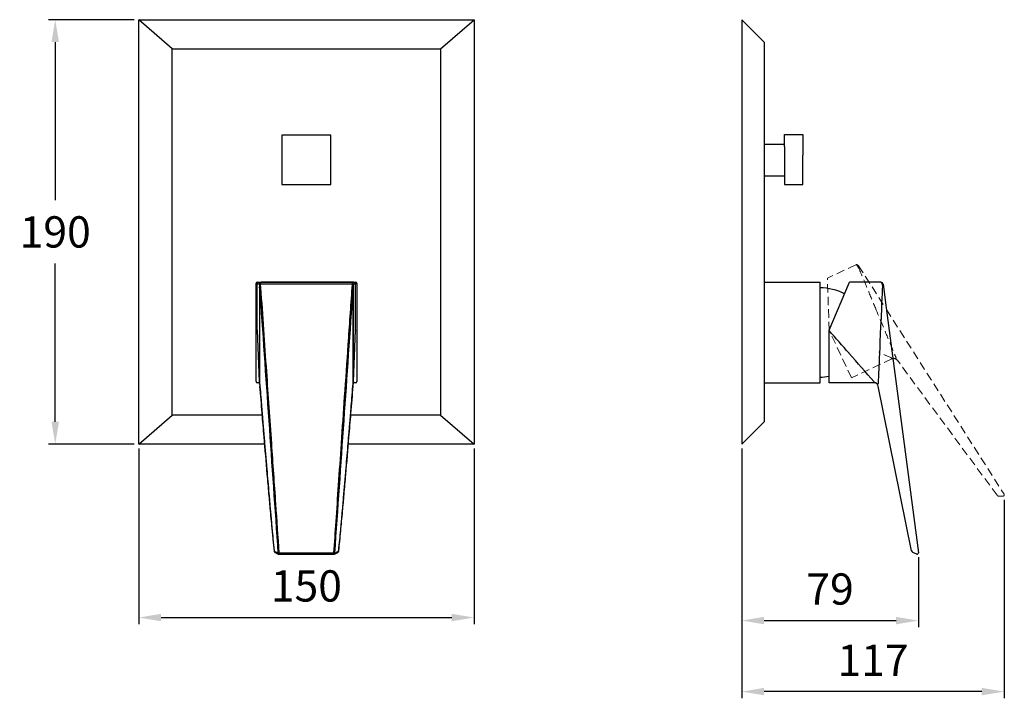
# Model space of a CAD drawing. Extents: x 24766 to 25207, y 29853 to 30156.
import ezdxf

# ---------------------------------------------------------------- set-up
doc = ezdxf.new("R2010")
doc.units = 0
doc.header["$LTSCALE"] = 15
doc.header["$MEASUREMENT"] = 0
doc.linetypes.add('HIDDEN', pattern=[0.375, 0.25, -0.125])
doc.layers.get('Defpoints').update_dxf_attribs({"linetype": 'CONTINUOUS'})
for name, color, linetype, lineweight in [('anacizgi', 7, 'CONTINUOUS', 30), ('kesik', 7, 'HIDDEN', 20), ('olcu', 7, 'CONTINUOUS', 20)]:
    doc.layers.add(name, color=color, linetype=linetype, lineweight=lineweight)
doc.styles.get("Standard").update_dxf_attribs({"font": 'arial.ttf', "width": 0.75, "height": 14})
doc.dimstyles.new('ISO-35', dxfattribs={"dimscale": 0, "dimtxt": 14, "dimasz": 10, "dimexe": 3, "dimexo": 2, "dimgap": 7, "dimtad": 1, "dimtih": 1, "dimtoh": 1, "dimdec": 0, "dimdsep": 46, "dimtxsty": 'Standard', "dimcen": -0.09, "dimclrd": 256, "dimclre": 256, "dimclrt": 256, "dimadec": 0, "dimazin": 0, "dimtp": 0.1, "dimtfac": 0.7, "dimtdec": 0, "dimtmove": 0, "dimatfit": 3, "dimfxl": 0, "dimtolj": 1, "dimarcsym": 0})

# ---------------------------------------------------------------- blocks, each defined once
blk = doc.blocks.new('diamante_ankbanyo')
at = {"layer": 'anacizgi', "linetype": 'Continuous'}
for p, q in [((15, 177), (0, 190)), ((0, 190), (150, 190)), ((0, 0), (0, 190)), ((135, 177), (150, 190)), ((150, 190), (150, 0)), ((15, 13), (15, 177)), ((15, 177), (135, 177)), ((135, 177), (135, 13)), ((86, 138.24), (64, 138.24)), ((64, 138.24), (64, 116.24)), ((86, 116.24), (86, 138.24)), ((64, 116.24), (86, 116.24)), ((52.55, 28), (52.55, 72)), ((53, 51.05), (53, 71.63)), ((53.05, 72.5), (53.71, 72.5)), ((54.01, 71.83), (53.98, 71.65)), ((95.52, 71.58), (54.48, 71.58)), ((54.49, 70.54), (54.48, 71.58)), ((95.25, 72.45), (54.75, 72.45)), ((54.86, 72.5), (95.14, 72.5)), ((95.52, 71.58), (95.51, 70.54)), ((96.02, 71.65), (95.99, 71.83)), ((96.01, 70.47), (96.02, 71.51)), ((96.29, 72.5), (97.05, 72.5)), ((97, 51.05), (97, 71.63)), ((97.55, 72), (97.55, 28)), ((54.05, 69.94), (54.04, 27)), ((95.96, 27), (95.95, 69.94)), ((53.98, 27.5), (53.05, 27.5)), ((54, 27.06), (54.03, 26.87)), ((95.97, 26.87), (96.01, 27.08)), ((97.05, 27.5), (95.99, 27.5)), ((0, 0), (15, 13)), ((55.29, 13), (15, 13)), ((135, 13), (94.74, 13)), ((135, 13), (150, 0)), ((56.37, 0), (0, 0)), ((150, 0), (93.66, 0)), ((60.99, -48.46), (62.41, -49.18)), ((62.67, -48.69), (87.33, -48.69)), ((62.67, -49.26), (62.67, -48.69)), ((62.67, -49.26), (87.33, -49.26)), ((87.33, -48.69), (87.33, -49.26)), ((87.59, -49.18), (89.01, -48.46))]:
    blk.add_line(p, q, dxfattribs=at)
at = {"layer": 'anacizgi'}
for p, q in [((269.76, 190), (269.76, 0)), ((269.76, 190), (279.76, 180)), ((279.76, 180), (279.76, 10)), ((288.8, 133.3), (288.8, 138.54)), ((288.8, 138.54), (297.12, 138.54)), ((297.12, 138.54), (297.12, 129.41)), ((279.76, 134.35), (288.8, 134.35)), ((279.76, 134.35), (279.76, 120.12)), ((288.8, 133.3), (288.8, 116.28)), ((297.12, 116.28), (297.12, 129.41)), ((279.76, 120.12), (288.8, 120.12)), ((288.8, 116.28), (297.12, 116.28)), ((279.76, 72.5), (279.76, 27.5)), ((269.76, 0), (279.76, 10))]:
    blk.add_line(p, q, dxfattribs=at)
at = {"layer": 'anacizgi', "color": 7, "linetype": 'Continuous'}
for p, q in [((279.76, 72.5), (304.76, 72.5)), ((304.76, 61), (304.76, 72.5)), ((308.86, 51), (317.99, 72.5)), ((331.98, 72.5), (317.99, 72.5)), ((332.51, 71.56), (332.65, 70.52)), ((332.97, 71.63), (334.37, 61)), ((304.76, 27.5), (304.76, 61)), ((334.37, 61), (348.75, -48.64)), ((308.86, 27.5), (308.86, 51)), ((279.76, 27.5), (304.76, 27.5)), ((328.86, 27.5), (308.86, 27.5)), ((345.75, -47.73), (330.82, 25.9)), ((348.06, -49.17), (346.35, -48.46))]:
    blk.add_line(p, q, dxfattribs=at)
at = {"layer": 'anacizgi', "linetype": 'Continuous', "flags": 128}
for points in [[(53, 51.05), (53.46, 39.49), (53.92, 27.94)], [(96.08, 27.94), (96.54, 39.49), (97, 51.05)], [(54.22, 25.94), (54.19, 25.92), (54.2, 25.89), (54.21, 25.88)], [(95.81, 25.9), (95.81, 25.92), (95.78, 25.94)], [(95.8, 25.89), (95.8, 25.89), (95.81, 25.9)]]:
    blk.add_lwpolyline(points, dxfattribs=at)
at = {"layer": 'anacizgi', "linetype": 'Continuous'}
for centre, radius, start, end in [((53.05, 72), 0.5, 90, 180), ((97.05, 72), 0.5, 0, 90), ((53.05, 28), 0.5, 180, 270), ((97.05, 28), 0.5, 270, 0), ((62.83, -51.43), 2.74, 93.2305, 101.2816), ((87.17, -51.43), 2.74, 78.7184, 86.7695)]:
    blk.add_arc(centre, radius, start, end, dxfattribs=at)
at = {"layer": 'anacizgi', "color": 7, "linetype": 'Continuous'}
for centre, radius, start, end in [((331.98, 71.5), 1, 7.4716, 90), ((332.01, 71.5), 0.501, 7.478, 23.4154), ((304.16, 44.01), 26, 63.4811, 88.6784), ((304.16, 55.99), 26, 271.3216, 280.4318), ((328.79, 25.42), 2.5, 86.8208, 89.9997), ((328.86, 25.5), 2, 11.4653, 90), ((346.73, -47.54), 1, 191.4653, 247.4716), ((348.25, -48.71), 0.5, 247.4716, 7.4716)]:
    blk.add_arc(centre, radius, start, end, dxfattribs=at)
at = {"layer": 'anacizgi', "linetype": 'Continuous'}
for points, knots in [([(53.82, 72.45), (53.71, 72.45), (53.6, 72.43), (53.4, 72.34), (53.31, 72.27), (53.16, 72.12), (53.1, 72.03), (53.02, 71.84), (53, 71.73), (53, 71.63)], [0, 0, 0, 0, 0.25, 0.25, 0.5, 0.5, 0.75, 0.75, 1, 1, 1, 1]), ([(53.98, 71.65), (53.79, 71.65), (53.46, 71.64), (53.13, 71.63), (53, 71.63)], [0, 0, 0, 0, 0.580141, 1, 1, 1, 1]), ([(53.82, 72.45), (53.9, 72.45), (54.08, 72.45), (54.39, 72.45), (54.62, 72.45), (54.75, 72.45)], [0, 0, 0, 0, 0.2592366, 0.5925699, 1, 1, 1, 1]), ([(54.48, 71.85), (54.42, 71.85), (54.36, 71.84), (54.24, 71.82), (54.18, 71.8), (54.08, 71.77), (54.05, 71.74), (53.99, 71.69), (53.98, 71.67), (53.98, 71.65)], [0, 0, 0, 0, 0.25, 0.25, 0.5, 0.5, 0.75, 0.75, 1, 1, 1, 1]), ([(53.98, 71.51), (53.98, 71.52), (54, 71.53), (54.05, 71.54), (54.09, 71.55), (54.18, 71.56), (54.24, 71.57), (54.36, 71.58), (54.42, 71.58), (54.48, 71.58)], [0, 0, 0, 0, 0.25, 0.25, 0.5, 0.5, 0.75, 0.75, 1, 1, 1, 1]), ([(54.49, 70.54), (54.43, 70.54), (54.37, 70.54), (54.25, 70.53), (54.2, 70.52), (54.1, 70.51), (54.06, 70.5), (54.01, 70.49), (54, 70.48), (53.99, 70.47)], [0, 0, 0, 0, 0.25, 0.25, 0.5, 0.5, 0.75, 0.75, 1, 1, 1, 1]), ([(54.75, 72.45), (54.65, 72.44), (54.5, 72.42), (54.32, 72.32), (54.16, 72.19), (54.03, 72.01), (54.01, 71.87), (54.01, 71.83)], [0, 0, 0, 0, 0.281035, 0.439045, 0.609252, 0.893164, 1, 1, 1, 1]), ([(54.75, 72.45), (54.74, 72.45), (54.72, 72.45), (54.69, 72.44), (54.67, 72.42), (54.64, 72.4), (54.6, 72.36), (54.56, 72.29), (54.52, 72.2), (54.49, 72.09), (54.48, 71.97), (54.48, 71.89), (54.48, 71.85)], [0, 0, 0, 0, 0.079202, 0.147781, 0.205736, 0.253067, 0.386812, 0.50552, 0.642365, 0.770037, 0.889041, 1, 1, 1, 1]), ([(95.25, 72.45), (95.32, 72.45), (95.39, 72.39), (95.49, 72.18), (95.53, 72.02), (95.52, 71.85)], [0, 0, 0, 0, 0.5, 0.5, 1, 1, 1, 1]), ([(95.99, 71.83), (95.99, 71.87), (95.97, 72.01), (95.84, 72.19), (95.68, 72.32), (95.5, 72.42), (95.35, 72.44), (95.25, 72.45)], [0, 0, 0, 0, 0.106847, 0.390755, 0.560917, 0.718918, 1, 1, 1, 1]), ([(95.49, 70.02), (95.49, 70.1), (95.5, 70.28), (95.51, 70.45), (95.51, 70.54)], [0, 0, 0, 0, 0.491077, 1, 1, 1, 1]), ([(96.01, 70.47), (96, 70.48), (95.99, 70.49), (95.94, 70.5), (95.9, 70.51), (95.8, 70.52), (95.75, 70.53), (95.63, 70.54), (95.57, 70.54), (95.51, 70.54)], [0, 0, 0, 0, 0.25, 0.25, 0.5, 0.5, 0.75, 0.75, 1, 1, 1, 1]), ([(96.02, 71.65), (96.02, 71.67), (96.01, 71.69), (95.95, 71.74), (95.92, 71.77), (95.82, 71.8), (95.76, 71.82), (95.64, 71.84), (95.58, 71.85), (95.52, 71.85)], [0, 0, 0, 0, 0.25, 0.25, 0.5, 0.5, 0.75, 0.75, 1, 1, 1, 1]), ([(95.52, 71.58), (95.58, 71.58), (95.64, 71.58), (95.76, 71.57), (95.82, 71.56), (95.91, 71.55), (95.95, 71.54), (96, 71.53), (96.02, 71.52), (96.02, 71.51)], [0, 0, 0, 0, 0.25, 0.25, 0.5, 0.5, 0.75, 0.75, 1, 1, 1, 1]), ([(97, 71.63), (96.92, 71.63), (96.73, 71.64), (96.4, 71.64), (96.16, 71.65), (96.02, 71.65)], [0, 0, 0, 0, 0.2620982, 0.5954295, 1, 1, 1, 1]), ([(96.18, 72.45), (96.29, 72.45), (96.4, 72.43), (96.6, 72.34), (96.69, 72.27), (96.84, 72.12), (96.9, 72.03), (96.98, 71.84), (97, 71.73), (97, 71.63)], [0, 0, 0, 0, 0.25, 0.25, 0.5, 0.5, 0.75, 0.75, 1, 1, 1, 1]), ([(54.51, 70.02), (54.42, 70.01), (54.31, 70), (54.15, 69.97), (54.08, 69.96), (54.05, 69.94)], [0, 0, 0, 0, 0.5, 0.5, 1, 1, 1, 1]), ([(54.05, 69.94), (55.42, 50.16), (56.79, 30.38), (59.54, -9.18), (60.91, -28.96), (62.29, -48.74)], [0, 0, 0, 0, 0.5, 0.5, 1, 1, 1, 1]), ([(54.51, 70.02), (55.37, 57.54), (56.98, 34.3), (59.21, 2.04), (61.07, -25.05), (62.18, -41.39), (62.67, -48.69)], [0, 0, 0, 0, 0.315374, 0.587165, 0.815374, 1, 1, 1, 1]), ([(87.33, -48.69), (87.64, -44.01), (88.33, -33.89), (89.45, -17.55), (90.73, 1.08), (92.17, 22.02), (93.77, 45.25), (94.9, 61.5), (95.49, 70.02)], [0, 0, 0, 0, 0.118242, 0.255853, 0.412835, 0.589187, 0.784908, 1, 1, 1, 1]), ([(87.71, -48.74), (89.09, -28.96), (90.46, -9.18), (93.21, 30.38), (94.58, 50.16), (95.95, 69.94)], [0, 0, 0, 0, 0.5, 0.5, 1, 1, 1, 1]), ([(95.49, 70.02), (95.58, 70.01), (95.69, 70), (95.85, 69.97), (95.92, 69.96), (95.95, 69.94)], [0, 0, 0, 0, 0.5, 0.5, 1, 1, 1, 1]), ([(53.92, 27.95), (53.92, 27.91), (53.92, 27.86), (53.94, 27.8), (53.95, 27.78)], [0, 0, 0, 0, 0.618094, 1, 1, 1, 1]), ([(53.92, 27.94), (53.94, 27.91), (53.95, 27.82), (53.97, 27.53), (53.99, 27.33), (54, 27.1)], [0, 0, 0, 0, 0.5, 0.5, 1, 1, 1, 1]), ([(53.96, 27.74), (53.96, 27.75), (53.93, 27.81), (53.93, 27.87), (53.92, 27.94)], [0, 0, 0, 0, 0.0560222, 1, 1, 1, 1]), ([(53.96, 27.75), (53.96, 27.73), (53.97, 27.7), (53.98, 27.55), (53.99, 27.33), (54, 27.12), (54, 27.02)], [0, 0, 0, 0, 0.246649, 0.49546, 0.74656, 1, 1, 1, 1]), ([(54, 27.1), (54, 27.08), (54, 27.05), (54.02, 27.01), (54.04, 27)], [0, 0, 0, 0, 0.505951, 1, 1, 1, 1]), ([(54.05, 26.82), (54.04, 26.83), (54.02, 26.87), (54.02, 26.93), (54.03, 26.97), (54.04, 27)], [0, 0, 0, 0, 0.279719, 0.653801, 1, 1, 1, 1]), ([(54.04, 27), (54.05, 26.95), (54.07, 26.87), (54.1, 26.74), (54.13, 26.61), (54.15, 26.47), (54.17, 26.34), (54.19, 26.21), (54.2, 26.07), (54.21, 25.98), (54.22, 25.94)], [0, 0, 0, 0, 0.136646, 0.269965, 0.399946, 0.526607, 0.649946, 0.769959, 0.886645, 1, 1, 1, 1]), ([(54.05, 26.82), (54.09, 26.68), (54.16, 26.4), (54.19, 26.08), (54.2, 25.92)], [0, 0, 0, 0, 0.5215, 1, 1, 1, 1]), ([(95.78, 25.94), (95.79, 25.99), (95.8, 26.09), (95.82, 26.24), (95.84, 26.4), (95.86, 26.55), (95.89, 26.7), (95.93, 26.85), (95.95, 26.95), (95.96, 27)], [0, 0, 0, 0, 0.129832, 0.26401, 0.402528, 0.545387, 0.692582, 0.844116, 1, 1, 1, 1]), ([(95.81, 25.9), (95.83, 26.08), (95.86, 26.43), (95.94, 26.73), (95.97, 26.88)], [0, 0, 0, 0, 0.500139, 1, 1, 1, 1]), ([(95.96, 27), (95.98, 27.01), (96, 27.05), (96, 27.08), (96, 27.1)], [0, 0, 0, 0, 0.494055, 1, 1, 1, 1]), ([(95.97, 26.87), (95.98, 26.89), (95.98, 26.93), (95.97, 26.97), (95.96, 27)], [0, 0, 0, 0, 0.472646, 1, 1, 1, 1]), ([(95.97, 27.01), (95.97, 27.09), (95.98, 27.27), (95.98, 27.47), (95.99, 27.62), (96, 27.65), (96, 27.67)], [0, 0, 0, 0, 0.214836, 0.478526, 0.740188, 1, 1, 1, 1]), ([(95.97, 26.96), (95.97, 26.97), (96, 27), (96, 27.05), (96, 27.1)], [0, 0, 0, 0, 0.026953, 1, 1, 1, 1]), ([(96, 27.1), (96.01, 27.33), (96.03, 27.53), (96.05, 27.82), (96.06, 27.91), (96.08, 27.94)], [0, 0, 0, 0, 0.5, 0.5, 1, 1, 1, 1]), ([(96.08, 27.94), (96.07, 27.87), (96.06, 27.78), (96.01, 27.7), (96, 27.67)], [0, 0, 0, 0, 0.657387, 1, 1, 1, 1]), ([(96.05, 27.78), (96.06, 27.8), (96.08, 27.86), (96.08, 27.91), (96.08, 27.95)], [0, 0, 0, 0, 0.39328, 1, 1, 1, 1]), ([(54.2, 25.89), (54.33, 24.24), (54.59, 21.16), (54.94, 16.91), (55.23, 13.36), (55.47, 10.46), (55.67, 7.98), (55.86, 5.68), (56.17, 1.95), (56.6, -3.21), (57.13, -9.45), (57.62, -15.34), (58.08, -20.71), (58.44, -24.9), (58.73, -28.14), (58.96, -30.82), (59.26, -34.13), (59.62, -38.1), (60.05, -42.71), (60.37, -46), (60.55, -47.75)], [0, 0, 0, 0, 0.067409, 0.125196, 0.173361, 0.211903, 0.243117, 0.274288, 0.305956, 0.394987, 0.48436, 0.560191, 0.634892, 0.703037, 0.73076, 0.767013, 0.812063, 0.865908, 0.928553, 1, 1, 1, 1]), ([(60.66, -47.66), (60.56, -46.72), (60.36, -44.79), (60.06, -41.8), (59.73, -38.32), (59.35, -34.27), (58.85, -28.78), (58.23, -21.77), (57.27, -10.75), (56.26, 1.26), (55.17, 14.38), (54.55, 21.91), (54.22, 25.94)], [0, 0, 0, 0, 0.038127, 0.078855, 0.122204, 0.180147, 0.244052, 0.346234, 0.465748, 0.693189, 0.835743, 1, 1, 1, 1]), ([(95.78, 25.94), (95.45, 21.88), (94.82, 14.29), (93.73, 1.1), (92.71, -10.97), (91.75, -22.04), (91.13, -29.03), (90.63, -34.48), (90.21, -38.95), (89.79, -43.3), (89.49, -46.25), (89.34, -47.66)], [0, 0, 0, 0, 0.165535, 0.309034, 0.537397, 0.657435, 0.75995, 0.822575, 0.879457, 0.942582, 1, 1, 1, 1]), ([(89.45, -47.75), (89.62, -46.1), (89.92, -43.03), (90.32, -38.77), (90.64, -35.23), (90.9, -32.33), (91.12, -29.85), (91.33, -27.55), (91.65, -23.82), (92.09, -18.66), (92.62, -12.42), (93.12, -6.53), (93.57, -1.16), (93.92, 3.03), (94.19, 6.27), (94.41, 8.95), (94.68, 12.27), (95.01, 16.23), (95.39, 20.85), (95.66, 24.14), (95.8, 25.89)], [0, 0, 0, 0, 0.0674218, 0.1252157, 0.1733856, 0.2119337, 0.243149, 0.2743191, 0.3059862, 0.3950171, 0.4843904, 0.5602223, 0.6349255, 0.7030756, 0.7307932, 0.7670422, 0.8120875, 0.8659289, 0.9285664, 1, 1, 1, 1]), ([(60.54, -47.73), (60.56, -47.81), (60.58, -47.98), (60.7, -48.2), (60.86, -48.38), (60.99, -48.46), (61.05, -48.5)], [0, 0, 0, 0, 0.249768, 0.503179, 0.753746, 1, 1, 1, 1]), ([(60.66, -47.66), (60.63, -47.67), (60.58, -47.69), (60.55, -47.71), (60.55, -47.73), (60.55, -47.73)], [0, 0, 0, 0, 0.35161, 0.748746, 1, 1, 1, 1]), ([(60.89, -48.02), (60.87, -48.01), (60.84, -48), (60.8, -47.96), (60.76, -47.92), (60.72, -47.86), (60.68, -47.78), (60.66, -47.7), (60.66, -47.66)], [0, 0, 0, 0, 0.143541, 0.280691, 0.413094, 0.542581, 0.776923, 1, 1, 1, 1]), ([(60.89, -48.02), (60.88, -48.06), (60.87, -48.13), (60.87, -48.23), (60.89, -48.33), (60.94, -48.41), (60.98, -48.45), (61, -48.47)], [0, 0, 0, 0, 0.18561, 0.387207, 0.601054, 0.821609, 1, 1, 1, 1]), ([(88.95, -48.5), (89.01, -48.46), (89.14, -48.38), (89.3, -48.2), (89.42, -47.98), (89.44, -47.81), (89.46, -47.73)], [0, 0, 0, 0, 0.246256, 0.496819, 0.750233, 1, 1, 1, 1]), ([(89, -48.47), (89.02, -48.45), (89.06, -48.41), (89.11, -48.33), (89.13, -48.23), (89.13, -48.13), (89.12, -48.06), (89.11, -48.02)], [0, 0, 0, 0, 0.176115, 0.397267, 0.611711, 0.813865, 1, 1, 1, 1]), ([(89.34, -47.66), (89.34, -47.68), (89.33, -47.72), (89.32, -47.77), (89.3, -47.83), (89.26, -47.89), (89.2, -47.97), (89.14, -48), (89.11, -48.02)], [0, 0, 0, 0, 0.111766, 0.223633, 0.338376, 0.458471, 0.719771, 1, 1, 1, 1]), ([(89.45, -47.73), (89.45, -47.73), (89.45, -47.71), (89.42, -47.69), (89.37, -47.67), (89.34, -47.66)], [0, 0, 0, 0, 0.251253, 0.648391, 1, 1, 1, 1]), ([(62.29, -48.74), (62.29, -48.77), (62.27, -48.84), (62.28, -48.95), (62.3, -49.05), (62.35, -49.13), (62.41, -49.18), (62.44, -49.2), (62.45, -49.2)], [0, 0, 0, 0, 0.168125, 0.350269, 0.543041, 0.74147, 0.939623, 1, 1, 1, 1]), ([(62.45, -49.2), (62.46, -49.21), (62.5, -49.23), (62.54, -49.24), (62.58, -49.25), (62.61, -49.25), (62.63, -49.25), (62.64, -49.26), (62.65, -49.26), (62.66, -49.26), (62.66, -49.26), (62.67, -49.26), (62.67, -49.26), (62.67, -49.26)], [0, 0, 0, 0, 0.2079161, 0.4451885, 0.6095549, 0.7245874, 0.8054957, 0.8625275, 0.9028305, 0.9313148, 0.9514282, 0.9656776, 1, 1, 1, 1]), ([(87.33, -49.26), (87.33, -49.26), (87.34, -49.26), (87.38, -49.25), (87.45, -49.24), (87.51, -49.23), (87.54, -49.21), (87.55, -49.2)], [0, 0, 0, 0, 0.028869, 0.205384, 0.480711, 0.895647, 1, 1, 1, 1]), ([(87.55, -49.2), (87.56, -49.2), (87.59, -49.18), (87.65, -49.13), (87.7, -49.05), (87.72, -48.95), (87.73, -48.84), (87.71, -48.77), (87.71, -48.74)], [0, 0, 0, 0, 0.060305, 0.258473, 0.456918, 0.649705, 0.831862, 1, 1, 1, 1])]:
    blk.add_open_spline(points, degree=3, knots=knots, dxfattribs=at)
for points in [[(53.98, 71.51), (53.98, 71.56), (53.98, 71.6), (53.98, 71.65)], [(53.98, 71.51), (53.98, 71.17), (53.99, 70.82), (53.99, 70.47)], [(54.48, 71.85), (54.48, 71.76), (54.48, 71.67), (54.48, 71.58)], [(54.49, 70.54), (54.49, 70.36), (54.5, 70.19), (54.51, 70.02)], [(96.18, 72.45), (95.88, 72.45), (95.56, 72.45), (95.25, 72.45)], [(95.52, 71.58), (95.52, 71.67), (95.52, 71.76), (95.52, 71.85)], [(96.02, 71.65), (96.02, 71.6), (96.02, 71.56), (96.02, 71.51)], [(54.05, 69.94), (54.01, 70.12), (54, 70.3), (53.99, 70.47)], [(53.99, 70.47), (53.99, 56.01), (53.99, 41.55), (54, 27.1)], [(96.01, 70.47), (96, 70.3), (95.99, 70.12), (95.95, 69.94)], [(96, 27.1), (96.01, 41.55), (96.01, 56.01), (96.01, 70.47)], [(53, 51.05), (53, 51.01), (53, 50.98), (53.01, 50.95)], [(97, 51.05), (97, 51.01), (97, 50.98), (96.99, 50.95)], [(60.89, -48.02), (61.35, -48.26), (61.82, -48.5), (62.29, -48.74)], [(87.71, -48.74), (88.18, -48.5), (88.65, -48.26), (89.11, -48.02)]]:
    blk.add_open_spline(points, degree=3, dxfattribs=at)
at = {"layer": 'anacizgi', "color": 7, "linetype": 'Continuous'}
for points, knots in [([(331.98, 72.5), (332.01, 72.5), (332.07, 72.49), (332.15, 72.44), (332.22, 72.37), (332.32, 72.23), (332.41, 72), (332.46, 71.81), (332.47, 71.7)], [0, 0, 0, 0, 0.080958, 0.169317, 0.271633, 0.390168, 0.673895, 1, 1, 1, 1]), ([(328.93, 27.91), (325.23, 32.13), (321.54, 36.36), (317.85, 40.58), (317.82, 40.62), (317.78, 40.66), (317.74, 40.7), (314.78, 44.09), (311.82, 47.47), (308.86, 50.86)], [0, 0, 0, 0, 0.5518623, 0.5518623, 0.5518623, 0.5572813, 0.5572813, 0.5572813, 0.9999765, 0.9999765, 0.9999765, 0.9999765]), ([(328.94, 27.55), (328.93, 27.6), (328.92, 27.72), (328.92, 27.84), (328.93, 27.91)], [0, 0, 0, 0, 0.414577, 1, 1, 1, 1]), ([(328.97, 27.5), (328.96, 27.5), (328.95, 27.52), (328.95, 27.54), (328.94, 27.55)], [0, 0, 0, 0, 0.329849, 1, 1, 1, 1]), ([(330.37, 26.82), (330.37, 26.82), (330.37, 26.82), (330.38, 26.82), (330.39, 26.83), (330.39, 26.83), (330.4, 26.84)], [0, 0, 0, 0, 0.072914, 0.262818, 0.572388, 1, 1, 1, 1]), ([(330.4, 26.84), (330.45, 26.88), (330.57, 26.98), (330.69, 27.08), (330.76, 27.15)], [0, 0, 0, 0, 0.400927, 1, 1, 1, 1])]:
    blk.add_open_spline(points, degree=3, knots=knots, dxfattribs=at)
for points in [[(332.65, 70.52), (332.51, 67.35), (332.37, 64.17), (332.23, 61)], [(332.23, 61), (331.17, 36.47), (330.97, 31.81), (330.76, 27.15)]]:
    blk.add_open_spline(points, degree=3, dxfattribs=at)
at = {"layer": 'kesik', "color": 7, "linetype": 'HIDDEN'}
for p, q in [((320.73, 80.26), (308.04, 74.34)), ((321.6, 79.63), (322.17, 78.75)), ((322, 79.89), (334.02, 61)), ((308.86, 51), (308.04, 74.34)), ((334.46, 60.3), (387.12, -22.45)), ((318.79, 29.7), (308.86, 51)), ((336.92, 38.15), (318.79, 29.7)), ((384.02, -22.89), (339.37, 37.53)), ((386.72, -23.22), (384.87, -23.3))]:
    blk.add_line(p, q, dxfattribs=at)
for centre, radius, start, end in [((321.15, 79.35), 1, 32.4716, 115), ((321.18, 79.36), 0.501, 32.478, 48.4154), ((337.73, 36.24), 2.5, 111.8208, 114.9997), ((337.76, 36.34), 2, 36.4653, 115), ((384.83, -22.3), 1, 216.4653, 272.4716), ((386.7, -22.72), 0.5, 272.4716, 32.4716)]:
    blk.add_arc(centre, radius, start, end, dxfattribs=at)
for points, knots in [([(320.73, 80.26), (320.75, 80.27), (320.81, 80.28), (320.9, 80.28), (321, 80.24), (321.15, 80.16), (321.33, 79.99), (321.45, 79.83), (321.51, 79.74)], [0, 0, 0, 0, 0.080958, 0.169317, 0.271633, 0.390168, 0.673895, 1, 1, 1, 1]), ([(322.17, 78.75), (323.38, 75.81), (324.6, 72.88), (325.82, 69.94), (325.91, 69.71), (326.01, 69.48), (326.11, 69.24), (327.24, 66.5), (328.38, 63.75), (329.52, 61)], [0, 0, 0, 0, 0.2195249, 0.2195249, 0.2195249, 0.2368979, 0.2368979, 0.2368979, 0.4424256, 0.4424256, 0.4424256, 0.4424256]), ([(336.97, 38.24), (336.94, 38.28), (336.88, 38.38), (336.83, 38.49), (336.8, 38.56)], [0, 0, 0, 0, 0.414577, 1, 1, 1, 1]), ([(337.02, 38.2), (337.01, 38.2), (336.99, 38.21), (336.98, 38.22), (336.97, 38.24)], [0, 0, 0, 0, 0.329849, 1, 1, 1, 1]), ([(338.57, 38.17), (338.57, 38.17), (338.57, 38.17), (338.58, 38.18), (338.58, 38.19), (338.59, 38.2), (338.59, 38.2)], [0, 0, 0, 0, 0.072914, 0.262818, 0.572388, 1, 1, 1, 1]), ([(338.59, 38.2), (338.62, 38.26), (338.69, 38.41), (338.75, 38.55), (338.79, 38.64)], [0, 0, 0, 0, 0.400927, 1, 1, 1, 1])]:
    blk.add_open_spline(points, degree=3, knots=knots, dxfattribs=at)
for points in [[(329.52, 61), (338.03, 40.48), (338.41, 39.56), (338.79, 38.64)], [(336.8, 38.56), (334.87, 39.41), (332.93, 40.27), (331, 41.12)]]:
    blk.add_open_spline(points, degree=3, dxfattribs=at)
blk = doc.blocks.new('*D11')
at = {"layer": 'Defpoints', "color": 0}
for p in [(269.76, 0), (348.75, -48.64), (348.75, -78.96)]:
    blk.add_point(p, dxfattribs=at)
at = {"layer": 'olcu', "lineweight": -2}
for p, q in [((269.76, -2), (269.76, -81.96)), ((348.75, -50.64), (348.75, -81.96)), ((279.76, -78.96), (338.75, -78.96))]:
    blk.add_line(p, q, dxfattribs=at)
at = {"layer": 'olcu'}
for points in [[(279.76, -77.3), (279.76, -80.63), (269.76, -78.96)], [(338.75, -77.3), (338.75, -80.63), (348.75, -78.96)]]:
    blk.add_solid(points, dxfattribs=at)
at = {"layer": 'olcu', "insert": (309.25, -64.82), "char_height": 14, "attachment_point": 5}
blk.add_mtext('\\A1;79', dxfattribs=at)
blk = doc.blocks.new('*D12')
at = {"layer": 'Defpoints', "color": 0}
for p in [(269.76, 0), (387.14, -22.95), (269.76, -110.75)]:
    blk.add_point(p, dxfattribs=at)
at = {"layer": 'olcu', "lineweight": -2}
for p, q in [((269.76, -2), (269.76, -113.75)), ((387.14, -24.95), (387.14, -113.75)), ((377.14, -110.75), (279.76, -110.75))]:
    blk.add_line(p, q, dxfattribs=at)
at = {"layer": 'olcu'}
for points in [[(279.76, -109.08), (279.76, -112.41), (269.76, -110.75)], [(377.14, -109.08), (377.14, -112.41), (387.14, -110.75)]]:
    blk.add_solid(points, dxfattribs=at)
at = {"layer": 'olcu', "insert": (328.45, -96.72), "char_height": 14, "attachment_point": 5}
blk.add_mtext('\\A1;117', dxfattribs=at)
blk = doc.blocks.new('*D13')
at = {"layer": 'Defpoints', "color": 0}
for p in [(0, 0), (150, 0), (150, -77.6)]:
    blk.add_point(p, dxfattribs=at)
at = {"layer": 'olcu', "lineweight": -2}
for p, q in [((0, -2), (0, -80.6)), ((150, -2), (150, -80.6)), ((10, -77.6), (140, -77.6))]:
    blk.add_line(p, q, dxfattribs=at)
at = {"layer": 'olcu'}
for points in [[(10, -75.93), (10, -79.26), (0, -77.6)], [(140, -75.93), (140, -79.26), (150, -77.6)]]:
    blk.add_solid(points, dxfattribs=at)
at = {"layer": 'olcu', "insert": (75, -63.45), "char_height": 14, "attachment_point": 5}
blk.add_mtext('\\A1;150', dxfattribs=at)
blk = doc.blocks.new('*D14')
at = {"layer": 'Defpoints', "color": 0}
for p in [(0, 190), (-37.36, 0), (0, 0)]:
    blk.add_point(p, dxfattribs=at)
at = {"layer": 'olcu', "lineweight": -2}
for p, q in [((-2, 190), (-40.36, 190)), ((-37.36, 180), (-37.36, 109.15)), ((-37.36, 10), (-37.36, 80.85)), ((-2, 0), (-40.36, 0))]:
    blk.add_line(p, q, dxfattribs=at)
at = {"layer": 'olcu'}
for points in [[(-39.02, 180), (-35.69, 180), (-37.36, 190)], [(-39.02, 10), (-35.69, 10), (-37.36, 0)]]:
    blk.add_solid(points, dxfattribs=at)
at = {"layer": 'olcu', "insert": (-37.36, 95), "char_height": 14, "attachment_point": 5}
blk.add_mtext('\\A1;190', dxfattribs=at)
blk = doc.blocks.new('diamante_ankbanyo_olcu')
at = {"layer": 'olcu'}
dim = blk.add_linear_dim(base=(-37.36, 0), p1=(0, 190), p2=(0, 0), angle=90, dimstyle='ISO-35', override={"dimscale": 1}, dxfattribs=at)
dim.commit()
dim.dimension.update_dxf_attribs({"geometry": '*D14', "text_midpoint": (-37.36, 95)})
dim = blk.add_linear_dim(base=(150, -77.6), p1=(0, 0), p2=(150, 0), dimstyle='ISO-35', override={"dimscale": 1}, dxfattribs=at)
dim.commit()
dim.dimension.update_dxf_attribs({"geometry": '*D13', "text_midpoint": (75, -63.45)})
for base, p1, p2, picture, middle in [((348.75, -78.96), (269.76, 0), (348.75, -48.64), '*D11', (309.25, -78.96)), ((269.76, -110.75), (387.14, -22.95), (269.76, 0), '*D12', (328.45, -110.75))]:
    dim = blk.add_linear_dim(base=base, p1=p1, p2=p2, dimstyle='ISO-35', override={"dimscale": 1}, dxfattribs=at)
    dim.commit()
    dim.dimension.update_dxf_attribs({"geometry": picture, "text_midpoint": middle, "dimtype": 128})

msp = doc.modelspace()

# ---------------------------------------------------------------- block references
at = {"layer": 'anacizgi'}
for name in ['diamante_ankbanyo_olcu', 'diamante_ankbanyo']:
    msp.add_blockref(name, (24819.53, 29966.46), dxfattribs=at)

doc.saveas('drawing.dxf')
